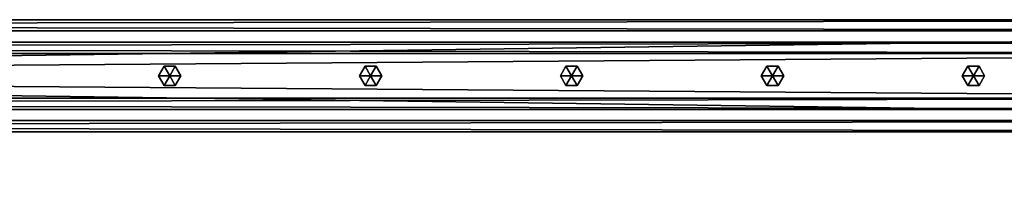
# Model space of a CAD drawing. Units: millimetres. Extents: x -1530 to 1530, y -1166 to 1177.
# Drawn here: x 652 to 1092, y -13 to 65 of the extents above; entities that cross this region are included whole.
import ezdxf

# ---------------------------------------------------------------- set-up
doc = ezdxf.new("R2010")
doc.units = ezdxf.units.MM
doc.layers.get('0').update_dxf_attribs({"color": 133})

msp = doc.modelspace()

# ---------------------------------------------------------------- meshes
at = {"color": 24}
mesh = msp.add_polyface(dxfattribs=at)
corners = [(1455.26, 19.62, 2985.23), (1455.26, 59.62, 2985.23), (1455.26, 19.62, 2945.23), (1455.26, 59.62, 2945.23), (1450.26, 19.62, 2990.23), (1450.26, 14.62, 2985.23), (1450.26, 14.62, 2945.23), (1450.26, 19.62, 2940.23), (1450.26, 59.62, 2940.23), (1450.26, 64.62, 2945.23), (1450.26, 64.62, 2985.23), (1450.26, 59.62, 2990.23), (-1449.74, 19.62, 2990.23), (-1449.74, 14.62, 2985.23), (-1449.74, 14.62, 2945.23), (-1449.74, 19.62, 2940.23), (-1449.74, 59.62, 2940.23), (-1449.74, 64.62, 2945.23), (-1449.74, 64.62, 2985.23), (-1449.74, 59.62, 2990.23), (-1454.74, 59.62, 2945.23), (-1454.74, 19.62, 2945.23), (-1454.74, 59.62, 2985.23), (-1454.74, 19.62, 2985.23)]
mesh.append_faces([[corners[k] for k in face] for face in [(0, 3, 1, 0), (0, 6, 2, 0), (2, 8, 3, 2), (3, 10, 1, 3), (1, 4, 0, 1), (4, 13, 5, 4), (5, 14, 6, 5), (6, 15, 7, 6), (7, 16, 8, 7), (8, 17, 9, 8), (9, 18, 10, 9), (10, 19, 11, 10), (11, 12, 4, 11), (12, 23, 13, 12), (13, 21, 14, 13), (14, 21, 15, 14), (15, 20, 16, 15), (16, 20, 17, 16), (17, 22, 18, 17), (18, 22, 19, 18), (19, 23, 12, 19), (22, 21, 23, 22)]], dxfattribs={"vtx0": -1, "vtx3": -1, "color": 24})
mesh.append_faces([[corners[k] for k in face] for face in [(0, 2, 3, 0), (0, 4, 5, 0), (0, 5, 6, 0), (2, 6, 7, 2), (2, 7, 8, 2), (3, 8, 9, 3), (3, 9, 10, 3), (1, 10, 11, 1), (1, 11, 4, 1), (4, 12, 13, 4), (5, 13, 14, 5), (6, 14, 15, 6), (7, 15, 16, 7), (8, 16, 17, 8), (9, 17, 18, 9), (10, 18, 19, 10), (11, 19, 12, 11), (13, 23, 21, 13), (15, 21, 20, 15), (17, 20, 22, 17), (19, 22, 23, 19), (22, 20, 21, 22)]], dxfattribs={"vtx2": -1, "vtx3": -1, "color": 24})
mesh = msp.add_polyface(dxfattribs=at)
corners = [(1455.26, 19.62, 2080.23), (1455.26, 59.62, 2080.23), (1455.26, 19.62, 2040.23), (1455.26, 59.62, 2040.23), (1450.26, 19.62, 2085.23), (1450.26, 14.62, 2080.23), (1450.26, 14.62, 2040.23), (1450.26, 19.62, 2035.23), (1450.26, 59.62, 2035.23), (1450.26, 64.62, 2040.23), (1450.26, 64.62, 2080.23), (1450.26, 59.62, 2085.23), (-1449.74, 19.62, 2085.23), (-1449.74, 14.62, 2080.23), (-1449.74, 14.62, 2040.23), (-1449.74, 19.62, 2035.23), (-1449.74, 59.62, 2035.23), (-1449.74, 64.62, 2040.23), (-1449.74, 64.62, 2080.23), (-1449.74, 59.62, 2085.23), (-1454.74, 59.62, 2040.23), (-1454.74, 19.62, 2040.23), (-1454.74, 59.62, 2080.23), (-1454.74, 19.62, 2080.23)]
mesh.append_faces([[corners[k] for k in face] for face in [(0, 3, 1, 0), (0, 6, 2, 0), (2, 8, 3, 2), (3, 10, 1, 3), (1, 4, 0, 1), (4, 13, 5, 4), (5, 14, 6, 5), (6, 15, 7, 6), (7, 16, 8, 7), (8, 17, 9, 8), (9, 18, 10, 9), (10, 19, 11, 10), (11, 12, 4, 11), (12, 23, 13, 12), (13, 21, 14, 13), (14, 21, 15, 14), (15, 20, 16, 15), (16, 20, 17, 16), (17, 22, 18, 17), (18, 22, 19, 18), (19, 23, 12, 19), (22, 21, 23, 22)]], dxfattribs={"vtx0": -1, "vtx3": -1, "color": 24})
mesh.append_faces([[corners[k] for k in face] for face in [(0, 2, 3, 0), (0, 4, 5, 0), (0, 5, 6, 0), (2, 6, 7, 2), (2, 7, 8, 2), (3, 8, 9, 3), (3, 9, 10, 3), (1, 10, 11, 1), (1, 11, 4, 1), (4, 12, 13, 4), (5, 13, 14, 5), (6, 14, 15, 6), (7, 15, 16, 7), (8, 16, 17, 8), (9, 17, 18, 9), (10, 18, 19, 10), (11, 19, 12, 11), (13, 23, 21, 13), (15, 21, 20, 15), (17, 20, 22, 17), (19, 22, 23, 19), (22, 20, 21, 22)]], dxfattribs={"vtx2": -1, "vtx3": -1, "color": 24})
mesh = msp.add_polyface(dxfattribs=at)
corners = [(1363.76, 29.62, 2522.08), (1363.76, 49.62, 2522.08), (1363.76, 29.62, 2502.08), (1363.76, 49.62, 2502.08), (1358.76, 29.62, 2527.08), (1358.76, 24.62, 2522.08), (1358.76, 24.62, 2502.08), (1358.76, 29.62, 2497.08), (1358.76, 49.62, 2497.08), (1358.76, 54.62, 2502.08), (1358.76, 54.62, 2522.08), (1358.76, 49.62, 2527.08), (-1358.24, 29.62, 2527.08), (-1358.24, 24.62, 2522.08), (-1358.24, 24.62, 2502.08), (-1358.24, 29.62, 2497.08), (-1358.24, 49.62, 2497.08), (-1358.24, 54.62, 2502.08), (-1358.24, 54.62, 2522.08), (-1358.24, 49.62, 2527.08), (-1363.24, 49.62, 2502.08), (-1363.24, 29.62, 2502.08), (-1363.24, 49.62, 2522.08), (-1363.24, 29.62, 2522.08)]
mesh.append_faces([[corners[k] for k in face] for face in [(0, 3, 1, 0), (0, 6, 2, 0), (2, 8, 3, 2), (3, 10, 1, 3), (1, 4, 0, 1), (4, 13, 5, 4), (5, 14, 6, 5), (6, 15, 7, 6), (7, 16, 8, 7), (8, 17, 9, 8), (9, 18, 10, 9), (10, 19, 11, 10), (11, 12, 4, 11), (12, 23, 13, 12), (13, 21, 14, 13), (14, 21, 15, 14), (15, 20, 16, 15), (16, 20, 17, 16), (17, 22, 18, 17), (18, 22, 19, 18), (19, 23, 12, 19), (22, 21, 23, 22)]], dxfattribs={"vtx0": -1, "vtx3": -1, "color": 24})
mesh.append_faces([[corners[k] for k in face] for face in [(0, 2, 3, 0), (0, 4, 5, 0), (0, 5, 6, 0), (2, 6, 7, 2), (2, 7, 8, 2), (3, 8, 9, 3), (3, 9, 10, 3), (1, 10, 11, 1), (1, 11, 4, 1), (4, 12, 13, 4), (5, 13, 14, 5), (6, 14, 15, 6), (7, 15, 16, 7), (8, 16, 17, 8), (9, 17, 18, 9), (10, 18, 19, 10), (11, 19, 12, 11), (13, 23, 21, 13), (15, 21, 20, 15), (17, 20, 22, 17), (19, 22, 23, 19), (22, 20, 21, 22)]], dxfattribs={"vtx2": -1, "vtx3": -1, "color": 24})
at = {"color": 133}
mesh = msp.add_polyface(dxfattribs=at)
corners = [(718.66, 39.62, 2085.23), (723.66, 39.62, 2085.23), (721.16, 43.95, 2085.23), (716.16, 43.95, 2085.23), (713.66, 39.62, 2085.23), (716.16, 35.29, 2085.23), (721.16, 35.29, 2085.23), (723.66, 39.62, 2940.23), (721.16, 43.95, 2940.23), (716.16, 43.95, 2940.23), (713.66, 39.62, 2940.23), (716.16, 35.29, 2940.23), (721.16, 35.29, 2940.23), (718.66, 39.62, 2940.23)]
mesh.append_faces([[corners[k] for k in face] for face in [(0, 2, 1, 0), (0, 3, 2, 0), (0, 4, 3, 0), (0, 5, 4, 0), (0, 6, 5, 0), (0, 1, 6, 0), (13, 7, 8, 13), (13, 8, 9, 13), (13, 9, 10, 13), (13, 10, 11, 13), (13, 11, 12, 13), (13, 12, 7, 13)]], dxfattribs={"vtx0": -1, "vtx2": -1, "vtx3": -1, "color": 133})
mesh.append_faces([[corners[k] for k in face] for face in [(1, 8, 7, 1), (2, 9, 8, 2), (3, 10, 9, 3), (4, 11, 10, 4), (5, 12, 11, 5), (6, 7, 12, 6)]], dxfattribs={"vtx0": -1, "vtx3": -1, "color": 133})
mesh.append_faces([[corners[k] for k in face] for face in [(1, 2, 8, 1), (2, 3, 9, 2), (3, 4, 10, 3), (4, 5, 11, 4), (5, 6, 12, 5), (6, 1, 7, 6)]], dxfattribs={"vtx2": -1, "vtx3": -1, "color": 133})
mesh = msp.add_polyface(dxfattribs=at)
corners = [(808.46, 39.62, 2085.23), (813.46, 39.62, 2085.23), (810.96, 43.95, 2085.23), (805.96, 43.95, 2085.23), (803.46, 39.62, 2085.23), (805.96, 35.29, 2085.23), (810.96, 35.29, 2085.23), (813.46, 39.62, 2940.23), (810.96, 43.95, 2940.23), (805.96, 43.95, 2940.23), (803.46, 39.62, 2940.23), (805.96, 35.29, 2940.23), (810.96, 35.29, 2940.23), (808.46, 39.62, 2940.23)]
mesh.append_faces([[corners[k] for k in face] for face in [(0, 2, 1, 0), (0, 3, 2, 0), (0, 4, 3, 0), (0, 5, 4, 0), (0, 6, 5, 0), (0, 1, 6, 0), (13, 7, 8, 13), (13, 8, 9, 13), (13, 9, 10, 13), (13, 10, 11, 13), (13, 11, 12, 13), (13, 12, 7, 13)]], dxfattribs={"vtx0": -1, "vtx2": -1, "vtx3": -1, "color": 133})
mesh.append_faces([[corners[k] for k in face] for face in [(1, 8, 7, 1), (2, 9, 8, 2), (3, 10, 9, 3), (4, 11, 10, 4), (5, 12, 11, 5), (6, 7, 12, 6)]], dxfattribs={"vtx0": -1, "vtx3": -1, "color": 133})
mesh.append_faces([[corners[k] for k in face] for face in [(1, 2, 8, 1), (2, 3, 9, 2), (3, 4, 10, 3), (4, 5, 11, 4), (5, 6, 12, 5), (6, 1, 7, 6)]], dxfattribs={"vtx2": -1, "vtx3": -1, "color": 133})
mesh = msp.add_polyface(dxfattribs=at)
corners = [(898.26, 39.62, 2085.23), (903.26, 39.62, 2085.23), (900.76, 43.95, 2085.23), (895.76, 43.95, 2085.23), (893.26, 39.62, 2085.23), (895.76, 35.29, 2085.23), (900.76, 35.29, 2085.23), (903.26, 39.62, 2940.23), (900.76, 43.95, 2940.23), (895.76, 43.95, 2940.23), (893.26, 39.62, 2940.23), (895.76, 35.29, 2940.23), (900.76, 35.29, 2940.23), (898.26, 39.62, 2940.23)]
mesh.append_faces([[corners[k] for k in face] for face in [(0, 2, 1, 0), (0, 3, 2, 0), (0, 4, 3, 0), (0, 5, 4, 0), (0, 6, 5, 0), (0, 1, 6, 0), (13, 7, 8, 13), (13, 8, 9, 13), (13, 9, 10, 13), (13, 10, 11, 13), (13, 11, 12, 13), (13, 12, 7, 13)]], dxfattribs={"vtx0": -1, "vtx2": -1, "vtx3": -1, "color": 133})
mesh.append_faces([[corners[k] for k in face] for face in [(1, 8, 7, 1), (2, 9, 8, 2), (3, 10, 9, 3), (4, 11, 10, 4), (5, 12, 11, 5), (6, 7, 12, 6)]], dxfattribs={"vtx0": -1, "vtx3": -1, "color": 133})
mesh.append_faces([[corners[k] for k in face] for face in [(1, 2, 8, 1), (2, 3, 9, 2), (3, 4, 10, 3), (4, 5, 11, 4), (5, 6, 12, 5), (6, 1, 7, 6)]], dxfattribs={"vtx2": -1, "vtx3": -1, "color": 133})
mesh = msp.add_polyface(dxfattribs=at)
corners = [(988.06, 39.62, 2085.23), (993.06, 39.62, 2085.23), (990.56, 43.95, 2085.23), (985.56, 43.95, 2085.23), (983.06, 39.62, 2085.23), (985.56, 35.29, 2085.23), (990.56, 35.29, 2085.23), (993.06, 39.62, 2940.23), (990.56, 43.95, 2940.23), (985.56, 43.95, 2940.23), (983.06, 39.62, 2940.23), (985.56, 35.29, 2940.23), (990.56, 35.29, 2940.23), (988.06, 39.62, 2940.23)]
mesh.append_faces([[corners[k] for k in face] for face in [(0, 2, 1, 0), (0, 3, 2, 0), (0, 4, 3, 0), (0, 5, 4, 0), (0, 6, 5, 0), (0, 1, 6, 0), (13, 7, 8, 13), (13, 8, 9, 13), (13, 9, 10, 13), (13, 10, 11, 13), (13, 11, 12, 13), (13, 12, 7, 13)]], dxfattribs={"vtx0": -1, "vtx2": -1, "vtx3": -1, "color": 133})
mesh.append_faces([[corners[k] for k in face] for face in [(1, 8, 7, 1), (2, 9, 8, 2), (3, 10, 9, 3), (4, 11, 10, 4), (5, 12, 11, 5), (6, 7, 12, 6)]], dxfattribs={"vtx0": -1, "vtx3": -1, "color": 133})
mesh.append_faces([[corners[k] for k in face] for face in [(1, 2, 8, 1), (2, 3, 9, 2), (3, 4, 10, 3), (4, 5, 11, 4), (5, 6, 12, 5), (6, 1, 7, 6)]], dxfattribs={"vtx2": -1, "vtx3": -1, "color": 133})
mesh = msp.add_polyface(dxfattribs=at)
corners = [(1077.86, 39.62, 2085.23), (1082.86, 39.62, 2085.23), (1080.36, 43.95, 2085.23), (1075.36, 43.95, 2085.23), (1072.86, 39.62, 2085.23), (1075.36, 35.29, 2085.23), (1080.36, 35.29, 2085.23), (1082.86, 39.62, 2940.23), (1080.36, 43.95, 2940.23), (1075.36, 43.95, 2940.23), (1072.86, 39.62, 2940.23), (1075.36, 35.29, 2940.23), (1080.36, 35.29, 2940.23), (1077.86, 39.62, 2940.23)]
mesh.append_faces([[corners[k] for k in face] for face in [(0, 2, 1, 0), (0, 3, 2, 0), (0, 4, 3, 0), (0, 5, 4, 0), (0, 6, 5, 0), (0, 1, 6, 0), (13, 7, 8, 13), (13, 8, 9, 13), (13, 9, 10, 13), (13, 10, 11, 13), (13, 11, 12, 13), (13, 12, 7, 13)]], dxfattribs={"vtx0": -1, "vtx2": -1, "vtx3": -1, "color": 133})
mesh.append_faces([[corners[k] for k in face] for face in [(1, 8, 7, 1), (2, 9, 8, 2), (3, 10, 9, 3), (4, 11, 10, 4), (5, 12, 11, 5), (6, 7, 12, 6)]], dxfattribs={"vtx0": -1, "vtx3": -1, "color": 133})
mesh.append_faces([[corners[k] for k in face] for face in [(1, 2, 8, 1), (2, 3, 9, 2), (3, 4, 10, 3), (4, 5, 11, 4), (5, 6, 12, 5), (6, 1, 7, 6)]], dxfattribs={"vtx2": -1, "vtx3": -1, "color": 133})
at = {"color": 73}
mesh = msp.add_polyface(dxfattribs=at)
corners = [(1463.69, 11.42, 3071.56), (1502.22, -2.6, 3071.56), (1504.1, -3.28, 3028.56), (1461.81, 12.11, 3028.56), (1418.81, -106.08, 3069.56), (1452.82, -138.36, 3071.56), (1454.41, -139.86, 3028.56), (1420.39, -107.59, 3026.56), (483.53, -503.09, 3069.56), (492.28, -546.09, 3071.56), (492.69, -548.09, 3028.56), (483.94, -505.09, 3026.56), (-483.01, -503.09, 3069.56), (-491.76, -546.09, 3071.56), (-492.17, -548.09, 3028.56), (-483.42, -505.09, 3026.56), (-1418.29, -106.08, 3069.56), (-1452.31, -138.36, 3071.56), (-1453.89, -139.86, 3028.56), (-1419.88, -107.59, 3026.56), (-1461.3, 12.11, 3069.56), (-1501.71, -2.6, 3071.56), (-1503.59, -3.28, 3028.56), (-1463.18, 11.42, 3026.56), (1461.81, 12.11, 3069.56), (1504.1, -3.28, 3069.56), (1502.22, -2.6, 3026.56), (1463.69, 11.42, 3026.56), (1420.39, -107.59, 3071.56), (1454.41, -139.86, 3069.56), (1452.82, -138.36, 3026.56), (1418.81, -106.08, 3028.56), (483.94, -505.09, 3071.56), (492.69, -548.09, 3069.56), (492.28, -546.09, 3026.56), (483.53, -503.09, 3028.56), (-483.42, -505.09, 3071.56), (-492.17, -548.09, 3069.56), (-491.76, -546.09, 3026.56), (-483.01, -503.09, 3028.56), (-1419.88, -107.59, 3071.56), (-1453.89, -139.86, 3069.56), (-1452.31, -138.36, 3026.56), (-1418.29, -106.08, 3028.56), (-1462.63, 11.62, 3070.15), (-1463.18, 11.42, 3071.56), (-1503.59, -3.28, 3069.56), (-1502.26, -2.8, 3027.98), (-1501.71, -2.6, 3026.56), (-1461.3, 12.11, 3028.56)]
mesh.append_faces([[corners[k] for k in face] for face in [(26, 3, 0, 26), (25, 26, 0, 25), (22, 21, 44, 22), (23, 47, 20, 23)]], dxfattribs={"vtx0": -1, "vtx1": -1, "vtx2": -1, "vtx3": -1, "color": 73})
mesh.append_faces([[corners[k] for k in face] for face in [(1, 25, 0, 1), (47, 22, 44, 47), (49, 23, 20, 49)]], dxfattribs={"vtx1": -1, "vtx3": -1, "color": 73})
mesh.append_faces([[corners[k] for k in face] for face in [(5, 1, 0, 5), (0, 28, 5, 0), (6, 2, 25, 6), (25, 29, 6, 25), (7, 27, 26, 7), (26, 30, 7, 26), (4, 24, 3, 4), (3, 31, 4, 3), (9, 5, 28, 9), (28, 32, 9, 28), (10, 6, 29, 10), (29, 33, 10, 29), (11, 7, 30, 11), (30, 34, 11, 30), (8, 4, 31, 8), (31, 35, 8, 31), (13, 9, 32, 13), (32, 36, 13, 32), (14, 10, 33, 14), (33, 37, 14, 33), (15, 11, 34, 15), (34, 38, 15, 34), (12, 8, 35, 12), (35, 39, 12, 35), (17, 13, 36, 17), (36, 40, 17, 36), (18, 14, 37, 18), (37, 41, 18, 37), (19, 15, 38, 19), (38, 42, 19, 38), (16, 12, 39, 16), (39, 43, 16, 39), (21, 17, 40, 21), (40, 45, 21, 40), (22, 18, 41, 22), (41, 46, 22, 41), (23, 19, 42, 23), (42, 48, 23, 42), (20, 16, 43, 20), (43, 49, 20, 43), (25, 2, 26, 25), (26, 27, 3, 26), (3, 24, 0, 3), (22, 46, 21, 22), (21, 45, 44, 21), (23, 48, 47, 23), (47, 44, 20, 47), (0, 24, 4, 0), (4, 28, 0, 4), (5, 29, 25, 5), (25, 1, 5, 25), (6, 30, 26, 6), (26, 2, 6, 26), (7, 31, 3, 7), (3, 27, 7, 3), (28, 4, 8, 28), (8, 32, 28, 8), (9, 33, 29, 9), (29, 5, 9, 29), (10, 34, 30, 10), (30, 6, 10, 30), (11, 35, 31, 11), (31, 7, 11, 31), (32, 8, 12, 32), (12, 36, 32, 12), (13, 37, 33, 13), (33, 9, 13, 33), (14, 38, 34, 14), (34, 10, 14, 34), (15, 39, 35, 15), (35, 11, 15, 35), (36, 12, 16, 36), (16, 40, 36, 16), (17, 41, 37, 17), (37, 13, 17, 37), (18, 42, 38, 18), (38, 14, 18, 38), (19, 43, 39, 19), (39, 15, 19, 39), (40, 16, 20, 40), (20, 45, 40, 20), (21, 46, 41, 21), (41, 17, 21, 41), (22, 48, 42, 22), (42, 18, 22, 42), (23, 49, 43, 23), (43, 19, 23, 43)]], dxfattribs={"vtx2": -1, "vtx3": -1, "color": 73})
mesh.append_faces([[corners[k] for k in face] for face in [(20, 44, 45, 20), (22, 47, 48, 22)]], dxfattribs={"vtx3": -1, "color": 73})
mesh = msp.add_polyface(dxfattribs=at)
corners = [(1463.69, 11.42, 3481.56), (1502.22, -2.6, 3481.56), (1504.1, -3.28, 3438.56), (1461.81, 12.11, 3438.56), (1418.81, -106.08, 3479.56), (1452.82, -138.36, 3481.56), (1454.41, -139.86, 3438.56), (1420.39, -107.59, 3436.56), (483.53, -503.09, 3479.56), (492.28, -546.09, 3481.56), (492.69, -548.09, 3438.56), (483.94, -505.09, 3436.56), (-483.01, -503.09, 3479.56), (-491.76, -546.09, 3481.56), (-492.17, -548.09, 3438.56), (-483.42, -505.09, 3436.56), (-1418.29, -106.08, 3479.56), (-1452.31, -138.36, 3481.56), (-1453.89, -139.86, 3438.56), (-1419.88, -107.59, 3436.56), (-1461.3, 12.11, 3479.56), (-1501.71, -2.6, 3481.56), (-1503.59, -3.28, 3438.56), (-1463.18, 11.42, 3436.56), (1461.81, 12.11, 3479.56), (1504.1, -3.28, 3479.56), (1502.22, -2.6, 3436.56), (1463.69, 11.42, 3436.56), (1420.39, -107.59, 3481.56), (1454.41, -139.86, 3479.56), (1452.82, -138.36, 3436.56), (1418.81, -106.08, 3438.56), (483.94, -505.09, 3481.56), (492.69, -548.09, 3479.56), (492.28, -546.09, 3436.56), (483.53, -503.09, 3438.56), (-483.42, -505.09, 3481.56), (-492.17, -548.09, 3479.56), (-491.76, -546.09, 3436.56), (-483.01, -503.09, 3438.56), (-1419.88, -107.59, 3481.56), (-1453.89, -139.86, 3479.56), (-1452.31, -138.36, 3436.56), (-1418.29, -106.08, 3438.56), (-1462.63, 11.62, 3480.15), (-1463.18, 11.42, 3481.56), (-1503.59, -3.28, 3479.56), (-1502.26, -2.8, 3437.98), (-1501.71, -2.6, 3436.56), (-1461.3, 12.11, 3438.56)]
mesh.append_faces([[corners[k] for k in face] for face in [(26, 3, 0, 26), (25, 26, 0, 25), (22, 21, 44, 22), (23, 47, 20, 23)]], dxfattribs={"vtx0": -1, "vtx1": -1, "vtx2": -1, "vtx3": -1, "color": 73})
mesh.append_faces([[corners[k] for k in face] for face in [(1, 25, 0, 1), (47, 22, 44, 47), (49, 23, 20, 49)]], dxfattribs={"vtx1": -1, "vtx3": -1, "color": 73})
mesh.append_faces([[corners[k] for k in face] for face in [(5, 1, 0, 5), (0, 28, 5, 0), (6, 2, 25, 6), (25, 29, 6, 25), (7, 27, 26, 7), (26, 30, 7, 26), (4, 24, 3, 4), (3, 31, 4, 3), (9, 5, 28, 9), (28, 32, 9, 28), (10, 6, 29, 10), (29, 33, 10, 29), (11, 7, 30, 11), (30, 34, 11, 30), (8, 4, 31, 8), (31, 35, 8, 31), (13, 9, 32, 13), (32, 36, 13, 32), (14, 10, 33, 14), (33, 37, 14, 33), (15, 11, 34, 15), (34, 38, 15, 34), (12, 8, 35, 12), (35, 39, 12, 35), (17, 13, 36, 17), (36, 40, 17, 36), (18, 14, 37, 18), (37, 41, 18, 37), (19, 15, 38, 19), (38, 42, 19, 38), (16, 12, 39, 16), (39, 43, 16, 39), (21, 17, 40, 21), (40, 45, 21, 40), (22, 18, 41, 22), (41, 46, 22, 41), (23, 19, 42, 23), (42, 48, 23, 42), (20, 16, 43, 20), (43, 49, 20, 43), (25, 2, 26, 25), (26, 27, 3, 26), (3, 24, 0, 3), (22, 46, 21, 22), (21, 45, 44, 21), (23, 48, 47, 23), (47, 44, 20, 47), (0, 24, 4, 0), (4, 28, 0, 4), (5, 29, 25, 5), (25, 1, 5, 25), (6, 30, 26, 6), (26, 2, 6, 26), (7, 31, 3, 7), (3, 27, 7, 3), (28, 4, 8, 28), (8, 32, 28, 8), (9, 33, 29, 9), (29, 5, 9, 29), (10, 34, 30, 10), (30, 6, 10, 30), (11, 35, 31, 11), (31, 7, 11, 31), (32, 8, 12, 32), (12, 36, 32, 12), (13, 37, 33, 13), (33, 9, 13, 33), (14, 38, 34, 14), (34, 10, 14, 34), (15, 39, 35, 15), (35, 11, 15, 35), (36, 12, 16, 36), (16, 40, 36, 16), (17, 41, 37, 17), (37, 13, 17, 37), (18, 42, 38, 18), (38, 14, 18, 38), (19, 43, 39, 19), (39, 15, 19, 39), (40, 16, 20, 40), (20, 45, 40, 20), (21, 46, 41, 21), (41, 17, 21, 41), (22, 48, 42, 22), (42, 18, 22, 42), (23, 49, 43, 23), (43, 19, 23, 43)]], dxfattribs={"vtx2": -1, "vtx3": -1, "color": 73})
mesh.append_faces([[corners[k] for k in face] for face in [(20, 44, 45, 20), (22, 47, 48, 22)]], dxfattribs={"vtx3": -1, "color": 73})

doc.saveas('drawing.dxf')
